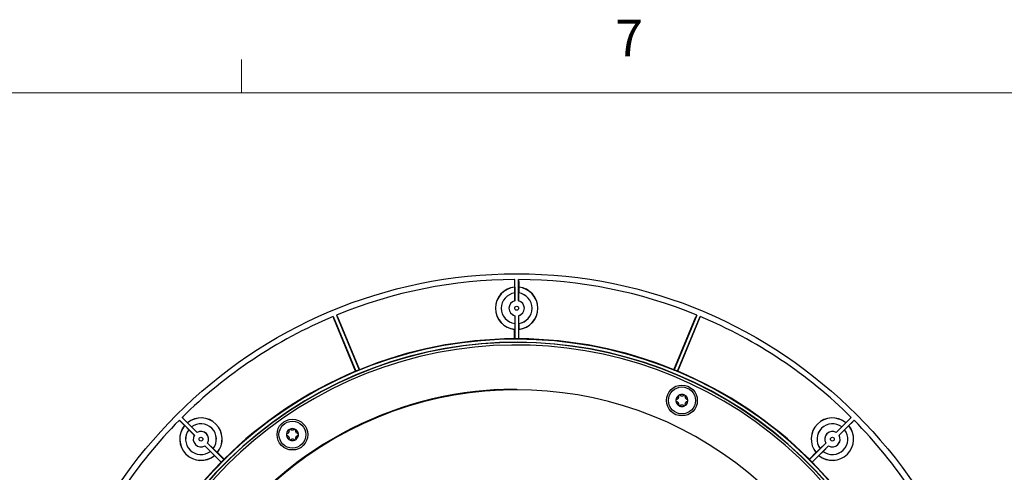
# Model space of a CAD drawing. Units: millimetres. Extents: x 11 to 501, y 5 to 275.
# Drawn here: x 51 to 115, y 246 to 275 of the extents above; entities that cross this region are included whole.
import ezdxf

# ---------------------------------------------------------------- set-up
doc = ezdxf.new("R2010")
doc.units = ezdxf.units.MM
doc.styles.add('SLDTEXTSTYLE0', font='TXT', dxfattribs={"width": 0.75})

msp = doc.modelspace()

# ---------------------------------------------------------------- linework, layer by layer
at = {"color": 7, "linetype": 'Continuous', "lineweight": 18}
for p, q in [((65.907, 270.309), (65.907, 272.463)), ((15.907, 270.309), (415.957, 270.309))]:
    msp.add_line(p, q, dxfattribs=at)
at = {"color": 7, "linetype": 'Continuous', "lineweight": 25}
for p, q in [((83.658, 258.05), (83.658, 257.694)), ((83.667, 258.182), (83.66, 258.175)), ((83.667, 256.804), (83.667, 258.182)), ((83.917, 256.804), (83.917, 258.182)), ((83.917, 258.182), (83.925, 258.175)), ((83.927, 258.05), (83.927, 257.694)), ((83.663, 257.689), (83.658, 257.694)), ((83.663, 257.689), (83.663, 257.313)), ((83.664, 257.312), (83.663, 257.313)), ((83.664, 257.312), (83.664, 256.807)), ((83.92, 257.312), (83.922, 257.313)), ((83.92, 257.312), (83.92, 256.807)), ((83.922, 257.689), (83.927, 257.694)), ((83.922, 257.689), (83.922, 257.313)), ((83.667, 256.804), (83.664, 256.807)), ((83.917, 256.804), (83.92, 256.807)), ((71.862, 255.784), (71.858, 255.774)), ((71.862, 255.784), (73.335, 252.227)), ((73.324, 252.228), (71.903, 255.658)), ((72.093, 255.88), (73.566, 252.323)), ((72.093, 255.88), (72.103, 255.876)), ((72.152, 255.761), (73.573, 252.331)), ((83.663, 255.327), (83.664, 255.328)), ((83.663, 255.327), (83.663, 254.951)), ((83.664, 255.834), (83.667, 255.836)), ((83.664, 255.834), (83.664, 255.328)), ((83.667, 255.836), (83.667, 254.332)), ((83.917, 255.836), (83.917, 254.332)), ((83.92, 255.834), (83.917, 255.836)), ((83.92, 255.834), (83.92, 255.328)), ((83.922, 255.327), (83.92, 255.328)), ((83.922, 255.327), (83.922, 254.951)), ((94.012, 252.331), (95.432, 255.761)), ((95.492, 255.88), (94.019, 252.323)), ((94.25, 252.227), (95.723, 255.784)), ((94.261, 252.228), (95.681, 255.658)), ((95.492, 255.88), (95.482, 255.876)), ((95.723, 255.784), (95.727, 255.774)), ((83.658, 254.946), (83.663, 254.951)), ((83.658, 254.337), (83.658, 254.946)), ((83.927, 254.946), (83.922, 254.951)), ((83.927, 254.337), (83.927, 254.946)), ((83.792, 251.071), (83.792, 251.026)), ((62.847, 248.076), (61.872, 249.051)), ((61.872, 249.051), (61.872, 249.04)), ((61.959, 248.95), (62.211, 248.699)), ((63.024, 248.253), (62.049, 249.228)), ((62.049, 249.228), (62.06, 249.228)), ((62.15, 249.141), (62.401, 248.889)), ((62.401, 248.882), (62.401, 248.889)), ((62.401, 248.882), (62.667, 248.616)), ((104.561, 248.253), (105.536, 249.228)), ((104.738, 248.076), (105.713, 249.051)), ((105.184, 248.882), (104.918, 248.616)), ((105.435, 249.141), (105.183, 248.889)), ((105.184, 248.882), (105.183, 248.889)), ((105.626, 248.95), (105.374, 248.699)), ((105.536, 249.228), (105.525, 249.228)), ((105.713, 249.051), (105.713, 249.04)), ((62.218, 248.699), (62.211, 248.699)), ((62.218, 248.699), (62.484, 248.433)), ((62.486, 248.433), (62.484, 248.433)), ((62.486, 248.433), (62.843, 248.076)), ((62.667, 248.614), (62.667, 248.616)), ((62.667, 248.614), (63.024, 248.257)), ((63.024, 248.253), (63.024, 248.257)), ((104.918, 248.614), (104.561, 248.257)), ((104.561, 248.253), (104.561, 248.257)), ((105.099, 248.433), (104.742, 248.076)), ((104.918, 248.614), (104.918, 248.616)), ((105.099, 248.433), (105.101, 248.433)), ((105.367, 248.699), (105.101, 248.433)), ((105.367, 248.699), (105.374, 248.699)), ((62.847, 248.076), (62.843, 248.076)), ((104.738, 248.076), (104.742, 248.076)), ((63.531, 247.392), (64.595, 246.329)), ((63.531, 247.388), (63.531, 247.392)), ((63.531, 247.388), (63.888, 247.031)), ((63.708, 247.569), (64.771, 246.505)), ((63.712, 247.569), (63.708, 247.569)), ((63.712, 247.569), (64.069, 247.212)), ((63.888, 247.029), (63.888, 247.031)), ((63.888, 247.029), (64.154, 246.763)), ((64.071, 247.212), (64.069, 247.212)), ((64.071, 247.212), (64.337, 246.946)), ((103.877, 247.569), (102.813, 246.505)), ((104.053, 247.392), (102.99, 246.329)), ((103.514, 247.212), (103.248, 246.946)), ((103.697, 247.029), (103.431, 246.763)), ((103.514, 247.212), (103.516, 247.212)), ((103.873, 247.569), (103.516, 247.212)), ((104.054, 247.388), (103.697, 247.031)), ((103.697, 247.029), (103.697, 247.031)), ((103.873, 247.569), (103.877, 247.569)), ((104.054, 247.388), (104.053, 247.392)), ((64.154, 246.756), (64.154, 246.763)), ((64.584, 246.325), (64.154, 246.756)), ((64.344, 246.946), (64.337, 246.946)), ((64.344, 246.946), (64.775, 246.516)), ((102.81, 246.516), (103.241, 246.946)), ((103.001, 246.325), (103.431, 246.756)), ((103.241, 246.946), (103.248, 246.946)), ((103.431, 246.756), (103.431, 246.763))]:
    msp.add_line(p, q, dxfattribs=at)
at = {"color": 7, "linetype": 'Continuous', "lineweight": 25, "flags": 128}
msp.add_lwpolyline([(103.001, 246.325), (103.888, 245.385), (104.242, 244.984)], dxfattribs=at)
at = {"color": 7, "linetype": 'Continuous', "lineweight": 25}
for centre, radius in [((83.792, 227.308), 31.25), ((83.792, 256.32), 0.125), ((94.53, 250.333), 1), ((94.53, 250.333), 0.875), ((69.22, 248.119), 1), ((69.22, 248.119), 0.875), ((63.277, 247.823), 0.125), ((104.307, 247.823), 0.125)]:
    msp.add_circle(centre, radius, dxfattribs=at)
for centre, radius, start, end in [((83.792, 227.308), 30.875, 90.23197, 112.26803), ((83.792, 227.308), 30.875, 67.73197, 89.76803), ((83.792, 256.32), 1.38, 95.60457, 264.39543), ((83.792, 256.32), 1.375, 95.39853, 264.60147), ((83.792, 256.32), 1.001, 97.42306, 262.57694), ((83.792, 256.32), 1, 97.35719, 262.64281), ((83.792, 256.32), 1, 277.35719, 82.64281), ((83.792, 256.32), 1.375, 275.39853, 84.60147), ((83.792, 256.32), 1.001, 277.42306, 82.57694), ((83.792, 256.32), 1.38, 275.60457, 84.39543), ((83.792, 256.32), 0.503, 104.74717, 255.25283), ((83.792, 256.32), 0.5, 104.47751, 255.52249), ((83.792, 256.32), 0.5, 284.47751, 75.52249), ((83.792, 256.32), 0.503, 284.74717, 75.25283), ((83.792, 227.308), 30.875, 112.73197, 134.76803), ((83.792, 227.308), 30.875, 45.23197, 67.26803), ((83.792, 227.308), 27, 40.84582, 206.49374), ((83.792, 227.308), 26.8, 40.8896, 206.28472), ((83.792, 227.308), 26.791, 40.89152, 206.28047), ((83.792, 227.308), 26.788, 40.80237, 206.27873), ((83.792, 227.308), 27.03, 90.28578, 112.21422), ((83.792, 227.308), 27.025, 89.73499, 90.26501), ((83.792, 227.308), 27.03, 67.78578, 89.71422), ((83.792, 227.308), 26.625, 40.92613, 125), ((83.792, 227.308), 27.03, 112.78578, 134.71422), ((83.792, 227.308), 27.025, 112.23499, 112.76501), ((83.792, 227.308), 27.025, 67.23499, 67.76501), ((83.792, 227.308), 27.03, 45.28578, 67.21422), ((83.792, 227.308), 23.719, 45.45453, 204.54547), ((83.792, 227.308), 23.764, 93.01521, 147.37559), ((94.53, 250.333), 0.389, 172.5, 187.5), ((94.53, 250.333), 0.389, 127.5, 172.5), ((94.53, 250.333), 0.389, 187.5, 232.5), ((94.53, 250.333), 0.389, 112.5, 127.5), ((94.53, 250.333), 0.389, 67.5, 112.5), ((94.53, 250.333), 0.389, 52.5, 67.5), ((94.53, 250.333), 0.389, 7.5, 52.5), ((94.53, 250.333), 0.389, 307.5, 352.5), ((94.53, 250.333), 0.389, 352.5, 7.5), ((94.53, 250.333), 0.389, 232.5, 247.5), ((94.53, 250.333), 0.389, 247.5, 292.5), ((94.53, 250.333), 0.389, 292.5, 307.5), ((83.792, 227.308), 30.875, 135.23197, 157.26803), ((83.792, 227.308), 26.625, 125, 201.32842), ((63.277, 247.823), 1.38, 320.60457, 129.39543), ((63.277, 247.823), 1.375, 320.39853, 129.60147), ((104.307, 247.823), 1.38, 50.60457, 219.39543), ((104.307, 247.823), 1.375, 50.39853, 219.60147), ((83.792, 227.308), 30.875, 22.73197, 44.76803), ((63.277, 247.823), 1.38, 140.60457, 309.39543), ((63.277, 247.823), 1.375, 140.39853, 309.60147), ((63.277, 247.823), 1.001, 142.42306, 307.57694), ((63.277, 247.823), 1, 142.35719, 307.64281), ((63.277, 247.823), 1.001, 322.42306, 127.57694), ((63.277, 247.823), 1, 322.35719, 127.64281), ((63.277, 247.823), 0.503, 329.74717, 120.25283), ((63.277, 247.823), 0.5, 329.47751, 120.52249), ((69.22, 248.119), 0.389, 127.5, 172.5), ((69.22, 248.119), 0.389, 112.5, 127.5), ((69.22, 248.119), 0.389, 67.5, 112.5), ((69.22, 248.119), 0.389, 52.5, 67.5), ((69.22, 248.119), 0.389, 7.5, 52.5), ((104.307, 247.823), 1.001, 52.42306, 217.57694), ((104.307, 247.823), 1, 52.35719, 217.64281), ((104.307, 247.823), 1.38, 230.60457, 39.39543), ((104.307, 247.823), 1.375, 230.39853, 39.60147), ((104.307, 247.823), 1.001, 232.42306, 37.57694), ((104.307, 247.823), 1, 232.35719, 37.64281), ((104.307, 247.823), 0.503, 59.74717, 210.25283), ((104.307, 247.823), 0.5, 59.47751, 210.52249), ((63.277, 247.823), 0.503, 149.74717, 300.25283), ((63.277, 247.823), 0.5, 149.47751, 300.52249), ((69.22, 248.119), 0.389, 172.5, 187.5), ((69.22, 248.119), 0.389, 187.5, 232.5), ((69.22, 248.119), 0.389, 232.5, 247.5), ((69.22, 248.119), 0.389, 247.5, 292.5), ((69.22, 248.119), 0.389, 292.5, 307.5), ((69.22, 248.119), 0.389, 307.5, 352.5), ((69.22, 248.119), 0.389, 352.5, 7.5), ((104.307, 247.823), 0.5, 239.47751, 30.52249), ((104.307, 247.823), 0.503, 239.74717, 30.25283), ((83.792, 227.308), 27.03, 135.28578, 157.21422), ((83.792, 227.308), 27.025, 134.73499, 135.26501), ((83.792, 227.308), 27.025, 44.73499, 45.26501)]:
    msp.add_arc(centre, radius, start, end, dxfattribs=at)
for centre, major_axis, start_param, end_param in [((65.82, 227.308), (35.948, 0), 1.051252, 1.051567), ((101.765, 227.308), (35.948, 0), 2.090026, 2.090341), ((67.188, 220.43), (33.212, 13.757), 1.051252, 1.051567), ((100.397, 234.185), (33.212, 13.757), 2.090026, 2.090341), ((67.188, 234.185), (33.212, -13.757), 1.051252, 1.051567), ((100.397, 220.43), (33.212, -13.757), 2.090026, 2.090341), ((71.084, 214.599), (25.419, 25.419), 1.051252, 1.051567), ((96.501, 240.016), (25.419, 25.419), 2.090026, 2.090341), ((71.084, 240.016), (-25.419, 25.419), 4.192845, 4.193159), ((96.501, 214.599), (-25.419, 25.419), 5.231619, 5.231933)]:
    msp.add_ellipse(centre, major_axis=major_axis, ratio=0.866047, start_param=start_param, end_param=end_param, dxfattribs=at)
for points, knots in [([(83.66, 258.175), (83.659, 258.174), (83.659, 258.16), (83.658, 258.114), (83.658, 258.082), (83.658, 258.05)], [0, 0, 0, 0, 0.5, 0.5, 1, 1, 1, 1]), ([(83.927, 258.05), (83.927, 258.082), (83.927, 258.114), (83.926, 258.16), (83.926, 258.174), (83.925, 258.175)], [0, 0, 0, 0, 0.5, 0.5, 1, 1, 1, 1]), ([(71.858, 255.774), (71.857, 255.774), (71.862, 255.761), (71.879, 255.718), (71.891, 255.688), (71.903, 255.658)], [0, 0, 0, 0, 0.5, 0.5, 1, 1, 1, 1]), ([(72.152, 255.761), (72.14, 255.791), (72.128, 255.821), (72.109, 255.863), (72.103, 255.875), (72.103, 255.876)], [0, 0, 0, 0, 0.5, 0.5, 1, 1, 1, 1]), ([(95.482, 255.876), (95.481, 255.875), (95.476, 255.863), (95.457, 255.821), (95.445, 255.791), (95.432, 255.761)], [0, 0, 0, 0, 0.5, 0.5, 1, 1, 1, 1]), ([(95.681, 255.658), (95.694, 255.688), (95.706, 255.718), (95.723, 255.761), (95.728, 255.774), (95.727, 255.774)], [0, 0, 0, 0, 0.5, 0.5, 1, 1, 1, 1]), ([(82.542, 251.038), (82.683, 251.045), (82.963, 251.058), (83.338, 251.068), (83.621, 251.071), (83.771, 251.071), (83.786, 251.071), (83.792, 251.071)], [0, 0, 0, 0, 0.21461, 0.429229, 0.643693, 0.858227, 1, 1, 1, 1]), ([(83.792, 251.026), (83.779, 251.026), (83.751, 251.026), (83.535, 251.025), (83.218, 251.02), (82.867, 251.009), (82.635, 250.998), (82.542, 250.993)], [0, 0, 0, 0, 0.214629, 0.429259, 0.643862, 0.858361, 1, 1, 1, 1]), ([(94.293, 250.642), (94.3, 250.623), (94.314, 250.584), (94.308, 250.52), (94.284, 250.465), (94.246, 250.423), (94.199, 250.394), (94.163, 250.388), (94.144, 250.384)], [0, 0, 0, 0, 0.181272, 0.363242, 0.530176, 0.678099, 0.829114, 1, 1, 1, 1]), ([(94.144, 250.283), (94.164, 250.279), (94.205, 250.272), (94.257, 250.235), (94.293, 250.187), (94.31, 250.133), (94.312, 250.078), (94.3, 250.043), (94.293, 250.025)], [0, 0, 0, 0, 0.181286, 0.363254, 0.530187, 0.678109, 0.829126, 1, 1, 1, 1]), ([(94.678, 250.693), (94.665, 250.677), (94.638, 250.645), (94.581, 250.618), (94.521, 250.612), (94.466, 250.624), (94.417, 250.65), (94.393, 250.678), (94.381, 250.693)], [0, 0, 0, 0, 0.181258, 0.363229, 0.530165, 0.678088, 0.829103, 1, 1, 1, 1]), ([(94.766, 250.025), (94.759, 250.044), (94.745, 250.083), (94.751, 250.147), (94.775, 250.202), (94.813, 250.244), (94.86, 250.273), (94.896, 250.279), (94.915, 250.283)], [0, 0, 0, 0, 0.181272, 0.363242, 0.530176, 0.678099, 0.829114, 1, 1, 1, 1]), ([(94.915, 250.384), (94.895, 250.388), (94.854, 250.395), (94.802, 250.432), (94.766, 250.48), (94.749, 250.534), (94.747, 250.589), (94.76, 250.624), (94.766, 250.642)], [0, 0, 0, 0, 0.1812859, 0.3632542, 0.5301872, 0.678109, 0.8291255, 1, 1, 1, 1]), ([(94.381, 249.974), (94.394, 249.99), (94.421, 250.022), (94.478, 250.049), (94.539, 250.055), (94.593, 250.043), (94.642, 250.017), (94.666, 249.989), (94.678, 249.974)], [0, 0, 0, 0, 0.1812577, 0.3632286, 0.5301652, 0.6780883, 0.8291029, 1, 1, 1, 1]), ([(61.872, 249.04), (61.872, 249.039), (61.882, 249.029), (61.914, 248.996), (61.936, 248.973), (61.959, 248.95)], [0, 0, 0, 0, 0.5, 0.5, 1, 1, 1, 1]), ([(62.15, 249.141), (62.127, 249.164), (62.104, 249.186), (62.071, 249.218), (62.061, 249.228), (62.06, 249.228)], [0, 0, 0, 0, 0.5, 0.5, 1, 1, 1, 1]), ([(105.525, 249.228), (105.524, 249.228), (105.514, 249.218), (105.481, 249.186), (105.458, 249.164), (105.435, 249.141)], [0, 0, 0, 0, 0.5, 0.5, 1, 1, 1, 1]), ([(105.626, 248.95), (105.649, 248.973), (105.671, 248.996), (105.703, 249.029), (105.713, 249.039), (105.713, 249.04)], [0, 0, 0, 0, 0.5, 0.5, 1, 1, 1, 1]), ([(68.983, 248.428), (68.99, 248.408), (69.004, 248.369), (68.999, 248.306), (68.975, 248.251), (68.937, 248.209), (68.89, 248.18), (68.854, 248.173), (68.834, 248.17)], [0, 0, 0, 0, 0.181258, 0.363229, 0.530165, 0.678088, 0.829103, 1, 1, 1, 1]), ([(69.369, 248.478), (69.355, 248.463), (69.329, 248.431), (69.271, 248.404), (69.211, 248.397), (69.156, 248.409), (69.107, 248.435), (69.084, 248.464), (69.071, 248.478)], [0, 0, 0, 0, 0.181286, 0.363254, 0.530187, 0.678109, 0.829126, 1, 1, 1, 1]), ([(69.606, 248.17), (69.585, 248.174), (69.544, 248.181), (69.492, 248.217), (69.456, 248.266), (69.439, 248.32), (69.437, 248.375), (69.45, 248.409), (69.457, 248.428)], [0, 0, 0, 0, 0.181272, 0.363242, 0.530176, 0.678099, 0.829114, 1, 1, 1, 1]), ([(68.834, 248.068), (68.855, 248.065), (68.895, 248.057), (68.948, 248.021), (68.983, 247.972), (69.001, 247.919), (69.003, 247.863), (68.99, 247.829), (68.983, 247.811)], [0, 0, 0, 0, 0.181272, 0.363242, 0.530176, 0.678099, 0.829114, 1, 1, 1, 1]), ([(69.071, 247.76), (69.084, 247.776), (69.111, 247.807), (69.169, 247.834), (69.229, 247.841), (69.284, 247.829), (69.333, 247.803), (69.356, 247.775), (69.369, 247.76)], [0, 0, 0, 0, 0.1812859, 0.3632542, 0.5301872, 0.678109, 0.8291255, 1, 1, 1, 1]), ([(69.457, 247.811), (69.45, 247.83), (69.436, 247.869), (69.441, 247.932), (69.465, 247.988), (69.503, 248.029), (69.55, 248.059), (69.586, 248.065), (69.606, 248.068)], [0, 0, 0, 0, 0.181258, 0.363229, 0.530165, 0.678088, 0.829103, 1, 1, 1, 1])]:
    msp.add_open_spline(points, degree=3, knots=knots, dxfattribs=at)

# ---------------------------------------------------------------- texts
at = {"color": 7, "linetype": 'Continuous', "lineweight": 0, "insert": (90.195, 275.048), "char_height": 2.381, "attachment_point": 1, "style": 'SLDTEXTSTYLE0'}
msp.add_mtext('7', dxfattribs=at)

doc.saveas('drawing.dxf')
